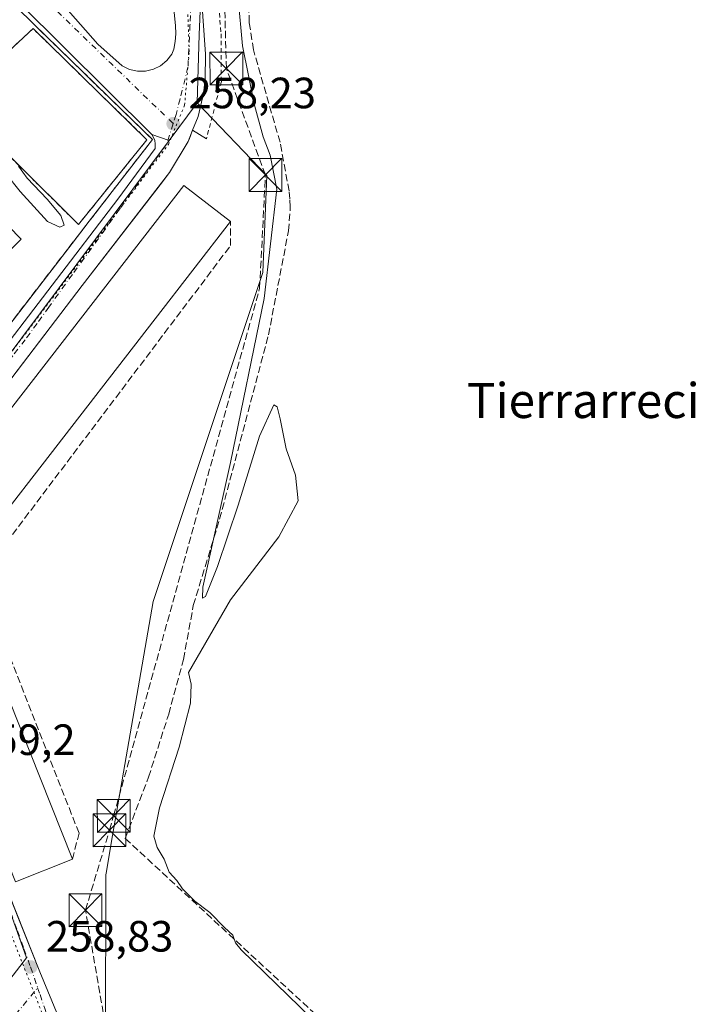
# Model space of a CAD drawing. Units: metres. Extents: x 622501 to 625993, y 4648531 to 4650904.
# Drawn here: x 623628 to 623782, y 4649877 to 4650102 of the extents above; entities that cross this region are included whole.
import ezdxf
from ezdxf.enums import TextEntityAlignment as Align

# ---------------------------------------------------------------- set-up
doc = ezdxf.new("R2010")
doc.units = ezdxf.units.M
doc.header["$MEASUREMENT"] = 0
for name, pattern in [('DGN Style 2', [1.6480167562047852, 0.988810053722871, -0.6592067024819142]), ('DGN Style 3', [2.307223458686699, 1.648016756204785, -0.6592067024819142]), ('DGN Style 4', [2.6384748266838614, 1.318413404963828, -0.6592067024819142, 0.001648016756204785, -0.6592067024819142]), ('DGN Style 5', [1.1536117293433497, 0.4944050268614355, -0.6592067024819142])]:
    doc.linetypes.add(name, pattern=pattern)
for name, color, linetype, lineweight in [('Alambrada', 7, 'DGN Style 2', 0), ('Arbolado forestal CxS', 92, 'Continuous', 0), ('Conducción de hidrocarburos lineal', 6, 'DGN Style 3', 0), ('Corriente artificial lineal', 4, 'DGN Style 3', 13), ('Cultivos herbáceos CxS', 92, 'Continuous', 0), ('Curva de nivel normal', 30, 'Continuous', 0), ('Edificación Cxs', 1, 'Continuous', 13), ('Elemento construido', 1, 'Continuous', 0), ('Instalación deportiva CxS', 7, 'Continuous', 0), ('Instalación educativa CxS', 9, 'Continuous', 0), ('Muro lineal', 1, 'DGN Style 3', 13), ('Núcleo urbano CxS', 7, 'Continuous', 0), ('Piscina CxS', 4, 'Continuous', 0), ('Pista deportiva Cxs', 7, 'Continuous', 0), ('Punto de cota en terreno', 7, 'Continuous', 0), ('Rótulo de punto de cota en terreno', 7, 'Continuous', 0), ('Texto cartográfico', 7, 'Continuous', 0), ('Torre de tendido puntual', 7, 'Continuous', 0), ('Vía pecuaria eje', 92, 'DGN Style 5', 0), ('Vía urbana Cxs', 4, 'Continuous', 0), ('Vía urbana eje', 4, 'DGN Style 4', 0)]:
    doc.layers.add(name, color=color, linetype=linetype, lineweight=lineweight)
doc.styles.add('Style-Arial', font='txt')

# ---------------------------------------------------------------- blocks, each defined once
blk = doc.blocks.new('*U10')
at = {"layer": 'Cultivos herbáceos CxS', "color": 92, "linetype": 'Continuous', "lineweight": 0}
blk.add_polyline3d([(623670.3394999999, 4650122.100299999, 257.2108000000007), (623669.3317, 4650098.924900001, 257.7287999999971), (623668.9183, 4650083.3145, 258.0595999999932), (623662.4835000001, 4650074.700300001, 258.1808000000019), (623658.5401, 4650076.050100001, 258.3545000000013), (623628.3400999998, 4650106.0101, 259.6778999999952)], dxfattribs=at)
blk = doc.blocks.new('5PATER')
at = {"layer": 'Arbolado forestal CxS', "linetype": 'Continuous', "lineweight": 0}
h = blk.add_hatch(color=51, dxfattribs=at)
edge = h.paths.add_edge_path()
edge.add_ellipse((0, 0), major_axis=(-0.1095731443231308, -0.1110710700762829), ratio=0.9994222409660322, start_angle=0, end_angle=360)
blk = doc.blocks.new('*U22')
at = {"layer": 'Vía urbana Cxs', "color": 4, "linetype": 'Continuous', "lineweight": 0}
for points in [[(623633.1401000004, 4650111.610099999, 262.7231999999931), (623646.1601, 4650096.770099999, 260.1928999999946), (623651.7301000003, 4650091.7401, 258.5250999999989), (623653.4001000002, 4650090.9301, 258.5029000000068), (623655.2100999998, 4650090.530099999, 258.4952000000048), (623657.0701000001, 4650090.540100001, 258.5071000000025), (623658.8701, 4650090.9901, 258.4208999999973), (623660.5301000001, 4650091.800100001, 258.290599999993), (623661.9600999998, 4650092.9901, 258.2958999999973), (623663.0801999997, 4650094.470100001, 258.5127000000066), (623663.5800999999, 4650095.5801, 258.6716000000015), (623663.8800999997, 4650097.3101, 258.9312000000064), (623664.0301000001, 4650099.120100001, 258.8173999999999), (623663.9101, 4650101.0101, 258.7287000000069), (623663.2500999998, 4650107.890100001, 258.3864999999932)], [(623669.5701000001, 4650111.920100001, 257.7599999999948), (623670.8000999996, 4650094.470100001, 259.3432999999932), (623670.7301000003, 4650088.690099999, 258.7508999999991), (623670.3201000001, 4650085.420100001, 258.394100000005), (623669.1001000004, 4650080.1801, 258.2718000000023), (623667.8701, 4650077.020099999, 258.2451000000001), (623667.1623000001, 4650075.1797, 258.2632000000012), (623666.8701, 4650074.420100001, 258.2780999999959), (623662.5701000001, 4650067.350099999, 258.5691999999981), (623660.9446, 4650065.2456, 259.4575000000041), (623642.5801999997, 4650041.470100001, 259.4496999999974), (623637.7092000004, 4650035.095799999, 259.7920000000013), (623619.8669999996, 4650011.7467, 260.4967000000034), (623604.6401000004, 4649991.8201, 260.774900000004), (623597.3901000004, 4649981.5601, 259.588699999993), (623596.6601999998, 4649978.2401, 259.6015000000043), (623596.7001, 4649976.530099999, 259.6454999999987), (623597.1812000005, 4649974.3433, 259.7578999999969), (623597.2500999998, 4649974.030099999, 259.7755000000034), (623604.5647, 4649955.628500001, 262.1940000000032), (623618.0191000003, 4649921.781099999, 261.848800000007), (623628.0076000001, 4649896.652799999, 259.3206999999966), (623632.8701, 4649884.420100001, 258.9887000000017), (623638.9101, 4649869.850099999, 258.8022999999957)]]:
    blk.add_polyline3d(points, dxfattribs=at)
blk.add_polyline3d([(623567.8501000004, 4650164.020099999, 262.2945000000037), (623540.3601000002, 4650101.800100001, 262.1150999999954), (623568.0900999998, 4650074.0601, 263.1174000000028), (623585.3301999997, 4650017.8301, 260.2828000000009), (623584.5601000005, 4650017.6801, 260.1824999999953), (623584.1901000004, 4650016.840100001, 260.0984999999928), (623592.3901000004, 4649990.630100001, 259.8142999999982), (623593.1102, 4649990.0001, 259.7448000000004), (623594.0201000003, 4649989.700099999, 259.6974000000046), (623594.9700999996, 4649989.7501, 259.6799000000028), (623595.8400999998, 4649990.1601, 259.6870000000054), (623620.6101000002, 4650021.890100001, 259.5678000000044), (623650.7401000002, 4650061.290100001, 258.5432000000001), (623659.2600999996, 4650072.840100001, 258.3478000000032), (623659.3101000005, 4650073.960100001, 258.3313999999955), (623659.1801000005, 4650074.690099999, 258.3282999999938), (623658.9200999998, 4650075.4001, 258.3307999999961), (623658.5401, 4650076.050100001, 258.3386000000028), (623628.3400999998, 4650106.0101, 261.1971999999951), (623627.9600999998, 4650105.6501, 261.5653000000021), (623598.5900999998, 4650135.280099999, 260.9370999999956), (623576.8501000004, 4650157.270099999, 262.1064999999944)], close=True, dxfattribs=at)
blk = doc.blocks.new('5TTEND')
at = {"layer": 'Instalación educativa CxS', "color": 7, "linetype": 'Continuous', "lineweight": 0}
for p, q in [((-0.375, 0.3754), (0.375, -0.3746)), ((0.3720000000000001, 0.3784000000000001), (-0.3720000000000001, -0.3776))]:
    blk.add_line(p, q, dxfattribs=at)
at = {"layer": 'Instalación educativa CxS', "color": 7, "linetype": 'Continuous', "lineweight": 0, "flags": 128}
blk.add_lwpolyline([(-0.375, -0.3746), (0.375, -0.3746), (0.375, 0.3754), (-0.375, 0.3754), (-0.3720000000000001, -0.3776)], dxfattribs=at)

msp = doc.modelspace()

# ---------------------------------------------------------------- linework, layer by layer
at = {"layer": 'Alambrada', "color": 7, "linetype": 'DGN Style 2', "lineweight": 0}
for points in [[(623704.3701, 4650185.3301, 256.0648999999976), (623696.6501000002, 4650172.280099999, 256.5632999999943), (623684.3701, 4650151.0101, 257.1037999999971), (623679.3701, 4650145.100099999, 258.3467999999993), (623677.8501000004, 4650142.210100001, 258.4529999999941), (623674.4200999998, 4650133.620100001, 258.3867000000027), (623672.7100999998, 4650124.350099999, 258.0673999999999), (623673.1901000004, 4650113.690099999, 257.7687000000006), (623674.3701, 4650099.130100001, 258.3705000000046), (623674.4401000004, 4650088.1801, 258.3833000000013), (623671.0201000003, 4650075.0601, 258.5789999999979)], [(623576.3000999996, 4650156.530099999, 262.4900000000052), (623599.8501000004, 4650132.9301, 261.0243999999948), (623627.5401, 4650105.2301, 262.0267000000022), (623631.4801000003, 4650101.290100001, 260.3570000000037)], [(623641.7200999996, 4650055.460100001, 260.6781999999948), (623657.4101, 4650074.870100001, 258.4075000000012), (623631.3300999999, 4650100.300100001, 260.2909999999974), (623613.3501000004, 4650083.590100001, 264.1676000000007), (623641.7200999996, 4650055.460100001, 260.6781999999948)]]:
    msp.add_polyline3d(points, dxfattribs=at)
at = {"layer": 'Conducción de hidrocarburos lineal', "color": 6, "linetype": 'DGN Style 3', "lineweight": 0}
msp.add_polyline3d([(623663.7396, 4649737.517700001, 256.9842999999965), (623660.1600000003, 4649753.939999999, 256.9661000000052), (623655.0433999998, 4649776.057600001, 256.7358999999997), (623653.3174999999, 4649840.940099999, 256.8043000000035), (623643.3294000002, 4649898.539999999, 258.6230999999971), (623648.8328, 4649916.849199999, 257.8003999999929), (623649.7852999996, 4649920.130100001, 257.5819999999949), (623683.2022000002, 4650040.8861, 256.9835000000021), (623684.5196000002, 4650066.798599999, 256.7596999999951), (623675.5822000002, 4650091.183499999, 258.5679999999993), (623674.5899999999, 4650129.970899999, 258.446100000001), (623708.25, 4650191.180000001, 255.6567000000068), (623733.5899999999, 4650242.039999999, 253.1306999999942), (623771.5750000002, 4650303.705, 252.5236000000005), (623808.0099999999, 4650289.5, 252.053899999999)], dxfattribs=at)
at = {"layer": 'Corriente artificial lineal', "color": 4, "linetype": 'DGN Style 3', "lineweight": 13}
msp.add_polyline3d([(623697.6700999998, 4649873.140100001, 254.8386000000028), (623652.4301000005, 4649914.9801, 257.1888000000035), (623657.7600999996, 4649928.960100001, 256.6793000000035), (623662.3800999997, 4649943.390100001, 256.5479999999953), (623665.7801000001, 4649955.940099999, 256.374100000001), (623668.0201000003, 4649968.300100001, 256.2421000000031), (623674.0401, 4649988.030099999, 256.2111000000005), (623685.2200999996, 4650030.190099999, 255.648000000001), (623689.8101000005, 4650053.9801, 255.6830999999947), (623690.2301000003, 4650059.5001, 255.6429000000062), (623690.1001000004, 4650061.300100001, 255.6425000000018), (623689.9700999996, 4650063.130100001, 255.5262999999977), (623687.8701, 4650074.280099999, 254.3052000000025), (623681.7801000001, 4650095.420100001, 254.3825999999972), (623680.8201000001, 4650101.710100001, 254.5869999999995), (623680.6700999998, 4650107.3201, 254.5789999999979)], dxfattribs=at)
at = {"layer": 'Cultivos herbáceos CxS', "color": 92, "linetype": 'Continuous', "lineweight": 0, "extrusion": (0.006745444578331979, 0.009030056673460268, 0.9999364765093406), "elevation": 46455.48319702128, "flags": 128}
msp.add_lwpolyline([(623652.987397028, 4649853.401713999), (623646.5519258556, 4649844.78716277)], dxfattribs=at)
at = {"layer": 'Cultivos herbáceos CxS', "color": 92, "linetype": 'Continuous', "lineweight": 0}
for points in [[(623711.2735000001, 4650200.553500001, 253.9223999999958), (623711.1593000004, 4650200.3687, 253.9274000000005), (623709.8022999996, 4650198.238299999, 254.0007000000041), (623676.3318999996, 4650145.6939, 256.3368999999948), (623670.3394999999, 4650122.100299999, 257.2108000000007), (623669.3317, 4650098.924900001, 257.7287999999971), (623668.9183, 4650083.3145, 258.0595999999932)], [(623711.2735000001, 4650200.553500001, 253.9223999999958), (623711.1593000004, 4650200.3687, 253.9274000000005), (623709.8022999996, 4650198.238299999, 254.0007000000041), (623676.3318999996, 4650145.6939, 256.3368999999948), (623670.3394999999, 4650122.100299999, 257.2108000000007), (623669.3317, 4650098.924900001, 257.7287999999971), (623668.9183, 4650083.3145, 258.0595999999932)], [(623593.3098999998, 4650145.431500001, 260.7265999999945), (623591.5237999996, 4650142.4277, 260.7421999999933), (623598.5900999998, 4650135.280099999, 260.5782000000036), (623627.9600999998, 4650105.6501, 259.7140999999974), (623628.3400999998, 4650106.0101, 259.6778999999952), (623658.5401, 4650076.050100001, 258.3545000000013), (623662.4835000001, 4650074.700300001, 258.1808000000019)], [(623647.9099000003, 4649869.5471, 257.9189000000042), (623648.0012999997, 4649906.346100001, 258.2121999999945), (623648.0018999996, 4649906.625700001, 258.2158000000054), (623648.0645000003, 4649906.988299999, 258.2036999999983), (623649.5526999999, 4649915.604699999, 257.9545999999973), (623658.8063000003, 4649969.185699999, 258.3646000000008), (623683.9061000004, 4650044.4879, 257.5028000000021), (623684.8274999997, 4650066.676300001, 256.7103000000061), (623668.9183, 4650083.3145, 258.0595999999932), (623669.3317, 4650098.924900001, 257.7287999999971), (623670.3394999999, 4650122.100299999, 257.2108000000007)], [(623668.9183, 4650083.3145, 258.0595999999932), (623684.8274999997, 4650066.676300001, 256.7103000000061), (623683.9061000004, 4650044.4879, 257.5028000000021), (623658.8063000003, 4649969.185699999, 258.3646000000008), (623649.5526999999, 4649915.604699999, 257.9545999999973), (623648.0645000003, 4649906.988299999, 258.2036999999983), (623648.0018999996, 4649906.625700001, 258.2158000000054), (623648.0012999997, 4649906.346100001, 258.2121999999945), (623647.9099000003, 4649869.5471, 257.9189000000042), (623647.9077000003, 4649868.700099999, 257.9331999999995), (623647.9389000004, 4649868.4979, 257.9251999999979), (623654.2446999997, 4649827.6941, 256.9251999999979), (623656.8498999998, 4649774.8837, 256.4081000000006), (623667.9345000006, 4649735.761700001, 256.243100000007), (623693.8982999995, 4649701.5755, 255.4841000000015), (623675.9271, 4649682.0415, 256.7666999999929)]]:
    msp.add_polyline3d(points, dxfattribs=at)
at = {"layer": 'Curva de nivel normal', "color": 30, "linetype": 'Continuous', "lineweight": 0, "flags": 128}
for points, elevation in [([(623695.0999999996, 4649873.850099999), (623678.9900000002, 4649889.470100001), (623677.6500000004, 4649891.0601), (623677.0800000001, 4649892.850099999), (623675.1299999999, 4649894.610099999), (623671.79, 4649898.0101), (623668.3799999999, 4649900.600099999), (623665.5800000001, 4649903.460100001), (623664.2599999999, 4649905.300100001), (623662.4600000001, 4649907.270099999), (623661.3799999999, 4649910.220100001), (623659.7199999997, 4649912.9001), (623658.9600000001, 4649915.5101), (623660.25, 4649922.0001), (623664.7999999998, 4649935.840100001), (623667.3799999999, 4649945.920100001), (623667.5199999996, 4649950.300100001), (623666.9000000004, 4649952.920100001), (623676.5499999998, 4649969.590100001), (623687.5999999996, 4649983.960100001), (623692.0099999999, 4649992.200099999), (623691.3799999999, 4649998.0601), (623689.25, 4650004.100099999), (623687.9100000003, 4650011.020099999), (623687.25, 4650013.7401), (623686.4400000004, 4650014.200099999), (623683.2000000002, 4650007.0101), (623678.3200000003, 4649991.200099999), (623673.5599999996, 4649977.220100001), (623670.7999999998, 4649970.360099999), (623670.0899999999, 4649969.950099999), (623670.1900000004, 4649972.5001), (623676.5499999998, 4650001.030099999), (623684.2400000002, 4650038.550100001), (623687.1600000003, 4650063.550100001), (623685.6299999999, 4650071.340100001), (623684.0300000003, 4650075.550100001), (623682.04, 4650082.7501), (623679.2800000003, 4650096.350099999), (623678.25, 4650107.2501)], 255), ([(623627.9699999997, 4650068.840100001), (623630, 4650066.0601), (623634.5899999999, 4650061.2501), (623637.7199999997, 4650057.5001), (623638.4699999997, 4650055.300100001), (623637.4400000004, 4650054.870100001), (623634.6100000005, 4650056.1601), (623628.3499999996, 4650063.0101), (623625.1200000001, 4650067.110099999)], 260)]:
    msp.add_lwpolyline(points, dxfattribs=dict(at, elevation=elevation))
at = {"layer": 'Edificación Cxs', "color": 1, "linetype": 'Continuous', "lineweight": 13, "extrusion": (0.01190354539962913, 0.01534392194727985, 0.9998114170513331), "elevation": 79034.30358032219, "flags": 128}
msp.add_lwpolyline([(623629.243625767, 4649390.772978229), (623568.745095936, 4649312.803799314)], dxfattribs=at)
at = {"layer": 'Edificación Cxs', "color": 1, "linetype": 'Continuous', "lineweight": 13, "extrusion": (0.004771729077477892, -0.01197900790867922, 0.9999168635297313), "elevation": -52465.14172629342, "flags": 128}
msp.add_lwpolyline([(623607.5228902801, 4649676.798197713), (623632.0166839133, 4649615.31378615)], dxfattribs=at)
at = {"layer": 'Edificación Cxs', "color": 1, "linetype": 'Continuous', "lineweight": 13}
for points in [[(623616.0601000005, 4649978.1601, 262.2090000000026), (623605.3601000002, 4649986.460100001, 262.883799999996), (623665.8400999998, 4650064.420100001, 261.2342000000062), (623676.5401, 4650056.120100001, 260.2924999999959)], [(623640.3601000002, 4649910.1801, 260.3478999999934), (623627.3400999998, 4649905.0001, 261.9814999999944), (623602.8601000002, 4649966.470100001, 262.8671000000031), (623615.8701, 4649971.6601, 261.2013000000007)]]:
    msp.add_polyline3d(points, dxfattribs=at)
for points in [[(623676.5401, 4650056.120100001, 262.883799999996), (623616.0601000005, 4649978.1601, 262.883799999996), (623605.3601000002, 4649986.460100001, 262.883799999996), (623665.8400999998, 4650064.420100001, 262.883799999996)], [(623640.3601000002, 4649910.1801, 262.8671000000031), (623627.3400999998, 4649905.0001, 262.8671000000031), (623602.8601000002, 4649966.470100001, 262.8671000000031), (623615.8701, 4649971.6601, 262.8671000000031)]]:
    msp.add_3dface(points, dxfattribs=at)
at = {"layer": 'Elemento construido', "color": 1, "linetype": 'Continuous', "lineweight": 0, "extrusion": (-0.07610748071601521, 0.0473557657546856, 0.9959744388431105), "elevation": 172999.3732268245, "flags": 128}
msp.add_lwpolyline([(-4277663.514918523, -1919334.270455706), (-4277663.514918523, -1919330.54546051)], dxfattribs=at)
at = {"layer": 'Elemento construido', "color": 1, "linetype": 'Continuous', "lineweight": 0}
for points in [[(623585.3300999999, 4650017.8301, 260.2828000000009), (623584.5601000005, 4650017.6801, 260.1824999999953), (623584.1901000004, 4650016.840100001, 260.0984999999928), (623592.3901000004, 4649990.630100001, 259.8142999999982), (623593.1101000002, 4649990.0001, 259.7448000000004), (623594.0201000003, 4649989.700099999, 259.6974000000046), (623594.9700999996, 4649989.7501, 259.6799000000028), (623595.8400999998, 4649990.1601, 259.6870000000054), (623620.6101000002, 4650021.890100001, 259.5678000000044), (623650.7401000002, 4650061.290100001, 258.5432000000001), (623659.2600999996, 4650072.840100001, 258.3478000000032), (623659.3101000005, 4650073.960100001, 258.3313999999955), (623659.1801000005, 4650074.690099999, 258.3282999999938), (623658.9200999998, 4650075.4001, 258.3307999999961), (623658.5401, 4650076.050100001, 258.3386000000028), (623628.3400999998, 4650106.0101, 261.1971999999951), (623627.9600999998, 4650105.6501, 261.5653000000021), (623598.5900999998, 4650135.280099999, 260.9370999999956), (623576.8501000004, 4650157.270099999, 262.1064999999944), (623567.8501000004, 4650164.020099999, 262.2945000000037), (623540.3601000002, 4650101.800100001, 262.1150999999954), (623568.0900999998, 4650074.0601, 263.1174000000028), (623585.3300999999, 4650017.8301, 260.2828000000009)], [(623678.1101000002, 4650153.440099999, 256.1530999999959), (623676.2001, 4650150.040100001, 256.5623999999953), (623674.2401000002, 4650146.040100001, 256.8168000000005), (623671.8000999996, 4650139.540100001, 256.840200000006), (623669.7001, 4650130.340100001, 258.1538), (623669.0601000005, 4650122.450099999, 257.367499999993), (623669.5701000001, 4650111.920100001, 257.7599999999948), (623670.8000999996, 4650094.470100001, 259.3432999999932), (623670.7301000003, 4650088.690099999, 258.7508999999991), (623670.3201000001, 4650085.420100001, 258.394100000005), (623669.1001000004, 4650080.1801, 258.2718000000023), (623667.8701, 4650077.020099999, 258.2451000000001)], [(623633.1401000004, 4650111.610099999, 262.7231999999931), (623646.1601, 4650096.770099999, 260.1928999999946), (623651.7301000003, 4650091.7401, 258.5250999999989), (623653.4001000002, 4650090.9301, 258.5029000000068), (623655.2100999998, 4650090.530099999, 258.4952000000048), (623657.0701000001, 4650090.540100001, 258.5071000000025), (623658.8701, 4650090.9901, 258.4208999999973), (623660.5301000001, 4650091.800100001, 258.290599999993), (623661.9600999998, 4650092.9901, 258.2958999999973), (623663.0800999999, 4650094.470100001, 258.5127000000066), (623663.5800999999, 4650095.5801, 258.6716000000015), (623663.8800999997, 4650097.3101, 258.9312000000064), (623664.0301000001, 4650099.120100001, 258.8173999999999), (623663.9101, 4650101.0101, 258.7287000000069), (623663.2500999998, 4650107.890100001, 258.3864999999932)], [(623638.9101, 4649869.850099999, 258.8022999999957), (623632.8701, 4649884.420100001, 258.9887000000017), (623597.2500999998, 4649974.030099999, 259.7755000000034), (623596.7001, 4649976.530099999, 259.6454999999987), (623596.6601, 4649978.2401, 259.6015000000043), (623597.3901000004, 4649981.5601, 259.588699999993), (623604.6401000004, 4649991.8201, 260.774900000004), (623642.5800999999, 4650041.470100001, 259.4496000000072), (623662.5701000001, 4650067.350099999, 258.5691999999981), (623666.8701, 4650074.420100001, 258.2780999999959), (623667.8701, 4650077.020099999, 258.2451000000001)]]:
    msp.add_polyline3d(points, dxfattribs=at)
at = {"layer": 'Instalación deportiva CxS', "color": 7, "linetype": 'Continuous', "lineweight": 0}
msp.add_polyline3d([(623621.5741999998, 4650026.9452, 259.9235999999946), (623594.3700000001, 4649991.75, 259.8510999999999), (623586.2699999996, 4650018.01, 260.4015000000072), (623577.5502000004, 4650046.292199999, 261.0142000000051), (623577.5, 4650046.455, 261.0051999999997), (623568.7300000006, 4650074.9, 263.8035999999993), (623549.29, 4650095.029999999, 262.0317000000068), (623541.4900000002, 4650102.74, 262.8337000000029), (623543.4967, 4650107.216800001, 263.0161999999983), (623553.8300000001, 4650130.27, 263.4731999999931), (623568.5300000003, 4650162.869999999, 262.5642999999982), (623576.2999999998, 4650156.529999999, 262.4900999999954), (623599.8499999996, 4650132.930000001, 261.0243999999948), (623605.5657000003, 4650127.212200001, 261.1674999999959), (623606.2507999997, 4650126.526900001, 261.1141000000061), (623627.54, 4650105.230000001, 262.0268000000069), (623631.4800000006, 4650101.289999999, 260.3570999999938), (623651.1655000001, 4650082.183900001, 258.5519000000059), (623658.6600000003, 4650074.91, 258.349000000002), (623644.2100000001, 4650056.230000001, 259.6775000000052), (623640.2605999997, 4650051.1205, 260.053899999999)], close=True, dxfattribs=at)
for points in [[(623576.3000999996, 4650156.530099999, 262.4900000000052), (623599.8501000004, 4650132.9301, 261.0243999999948), (623605.5658, 4650127.212300001, 261.1674999999959), (623606.2509000005, 4650126.527000001, 261.1140000000014), (623627.5401, 4650105.2301, 262.0267000000022), (623631.4801000003, 4650101.290100001, 260.3570000000037)], [(623631.4801000003, 4650101.290100001, 260.3570000000037), (623651.1656, 4650082.184, 258.5519000000059), (623658.6601, 4650074.9101, 258.349000000002), (623644.2100999998, 4650056.2301, 259.6775000000052), (623640.2605999997, 4650051.1205, 260.053899999999), (623621.5741999998, 4650026.9452, 259.9235999999946)]]:
    msp.add_polyline3d(points, dxfattribs=at)
at = {"layer": 'Muro lineal', "color": 1, "linetype": 'DGN Style 3', "lineweight": 13}
for points in [[(623549.2901, 4650095.030099999, 262.031799999997), (623568.7301000003, 4650074.9001, 263.8035999999993), (623586.2701000003, 4650018.0101, 260.4015000000072), (623594.3701, 4649991.7501, 259.8510999999999), (623644.2100999998, 4650056.2301, 259.6775000000052), (623658.6601, 4650074.9101, 258.349000000002), (623631.4801000003, 4650101.290100001, 260.3570000000037)], [(623616.0601000005, 4649978.1601, 262.2090000000026), (623621.0500999996, 4649977.1601, 259.9766999999993), (623676.5401, 4650050.620100001, 259.579700000002), (623676.5401, 4650056.120100001, 260.2924999999959)], [(623640.3601000002, 4649910.1801, 260.3478999999934), (623641.8501000004, 4649916.1801, 259.3745000000054), (623619.8701, 4649972.1601, 259.7749999999942), (623615.8701, 4649971.6601, 261.2013000000007)]]:
    msp.add_polyline3d(points, dxfattribs=at)
at = {"layer": 'Núcleo urbano CxS', "color": 7, "linetype": 'Continuous', "lineweight": 0, "extrusion": (0.006745444578331979, 0.009030056673460268, 0.9999364765093406), "elevation": 46455.48319702128, "flags": 128}
msp.add_lwpolyline([(623652.987397028, 4649853.401713999), (623646.5519258556, 4649844.78716277)], dxfattribs=at)
at = {"layer": 'Núcleo urbano CxS', "color": 7, "linetype": 'Continuous', "lineweight": 0}
for points in [[(623593.3098999998, 4650145.431500001, 260.7265999999945), (623591.5237999996, 4650142.4277, 260.7421999999933), (623598.5900999998, 4650135.280099999, 260.5782000000036), (623627.9600999998, 4650105.6501, 259.7140999999974), (623628.3400999998, 4650106.0101, 259.6778999999952), (623658.5401, 4650076.050100001, 258.3545000000013), (623662.4835000001, 4650074.700300001, 258.1808000000019), (623628.7373000003, 4650029.524700001, 259.0512000000017), (623600.2251000004, 4649991.3487, 259.5328000000009), (623592.4921000004, 4649981.4121, 259.4557999999961), (623585.7169000005, 4650003.690500001, 259.6613999999972), (623582.9848999997, 4650012.677100001, 259.6588999999949), (623564.0323000001, 4650075.003500001, 260.1423000000068), (623536.3101000005, 4650102.2873, 260.6261999999988), (623567.7175000003, 4650171.117900001, 261.2792999999947)], [(623592.4921000004, 4649981.4121, 259.4557999999961), (623611.7106999997, 4649935.0481, 259.2927999999956), (623620.2512999997, 4649914.4573, 259.2810999999929), (623629.8234999999, 4649887.6077, 259.0402999999933), (623611.8876999998, 4649864.440099999, 259.1217000000034), (623582.1628999999, 4649830.303300001, 259.5877000000037), (623581.4153000005, 4649829.426300001, 259.6091000000015), (623577.1454999996, 4649824.417300001, 259.6428000000014), (623569.2154999999, 4649817.5725, 259.5865000000049), (623564.2833000004, 4649813.352499999, 260.1353999999992), (623516.3793000003, 4649869.6953, 261.0644999999931), (623501.2931000004, 4649887.439300001, 261.3549000000057), (623501.1287000002, 4649887.630700001, 261.3583000000072), (623510.0443000002, 4649904.4257, 261.4614000000001), (623546.2150999998, 4649983.0703, 260.7067999999999), (623582.9848999997, 4650012.677100001, 259.6588999999949), (623585.7169000005, 4650003.690500001, 259.6613999999972)]]:
    msp.add_polyline3d(points, close=True, dxfattribs=at)
for points in [[(623593.3098999998, 4650145.431500001, 260.7265999999945), (623591.5237999996, 4650142.4277, 260.7421999999933), (623598.5900999998, 4650135.280099999, 260.5782000000036), (623627.9600999998, 4650105.6501, 259.7140999999974), (623628.3400999998, 4650106.0101, 259.6778999999952), (623658.5401, 4650076.050100001, 258.3545000000013), (623662.4835000001, 4650074.700300001, 258.1808000000019)], [(623611.8876999998, 4649864.440099999, 259.1217000000034), (623629.8234999999, 4649887.6077, 259.0402999999933), (623620.2512999997, 4649914.4573, 259.2810999999929), (623611.7106999997, 4649935.0481, 259.2927999999956), (623592.4921000004, 4649981.4121, 259.4557999999961), (623600.2251000004, 4649991.3487, 259.5328000000009), (623628.7373000003, 4650029.524700001, 259.0512000000017), (623662.4835000001, 4650074.700300001, 258.1808000000019), (623668.9183, 4650083.3145, 258.0595999999932), (623684.8274999997, 4650066.676300001, 256.7103000000061), (623683.9061000004, 4650044.4879, 257.5028000000021), (623658.8063000003, 4649969.185699999, 258.3646000000008), (623649.5526999999, 4649915.604699999, 257.9545999999973), (623648.0645000003, 4649906.988299999, 258.2036999999983), (623648.0018999996, 4649906.625700001, 258.2158000000054), (623648.0012999997, 4649906.346100001, 258.2121999999945), (623647.9099000003, 4649869.5471, 257.9189000000042)], [(623668.9183, 4650083.3145, 258.0595999999932), (623684.8274999997, 4650066.676300001, 256.7103000000061), (623683.9061000004, 4650044.4879, 257.5028000000021), (623658.8063000003, 4649969.185699999, 258.3646000000008), (623649.5526999999, 4649915.604699999, 257.9545999999973), (623648.0645000003, 4649906.988299999, 258.2036999999983), (623648.0018999996, 4649906.625700001, 258.2158000000054), (623648.0012999997, 4649906.346100001, 258.2121999999945), (623647.9099000003, 4649869.5471, 257.9189000000042), (623647.9077000003, 4649868.700099999, 257.9331999999995), (623647.9389000004, 4649868.4979, 257.9251999999979), (623654.2446999997, 4649827.6941, 256.9251999999979), (623656.8498999998, 4649774.8837, 256.4081000000006), (623667.9345000006, 4649735.761700001, 256.243100000007), (623693.8982999995, 4649701.5755, 255.4841000000015), (623675.9271, 4649682.0415, 256.7666999999929)], [(623662.4835000001, 4650074.700300001, 258.1808000000019), (623628.7373000003, 4650029.524700001, 259.0512000000017), (623600.2251000004, 4649991.3487, 259.5328000000009), (623592.4921000004, 4649981.4121, 259.4557999999961)], [(623662.4835000001, 4650074.700300001, 258.1808000000019), (623628.7373000003, 4650029.524700001, 259.0512000000017), (623600.2251000004, 4649991.3487, 259.5328000000009), (623592.4921000004, 4649981.4121, 259.4557999999961)], [(623592.4921000004, 4649981.4121, 259.4557999999961), (623611.7106999997, 4649935.0481, 259.2927999999956), (623620.2512999997, 4649914.4573, 259.2810999999929), (623629.8234999999, 4649887.6077, 259.0402999999933), (623611.8876999998, 4649864.440099999, 259.1217000000034), (623582.1628999999, 4649830.303300001, 259.5877000000037), (623581.4153000005, 4649829.426300001, 259.6091000000015), (623577.1454999996, 4649824.417300001, 259.6428000000014), (623569.2154999999, 4649817.5725, 259.5865000000049), (623564.2833000004, 4649813.352499999, 260.1353999999992)]]:
    msp.add_polyline3d(points, dxfattribs=at)
at = {"layer": 'Piscina CxS', "color": 4, "linetype": 'Continuous', "lineweight": 0}
msp.add_polyline3d([(623628.6043999996, 4650052.077500001, 259.4747999999963), (623613.5016000001, 4650037.3364, 258.9370999999956), (623578.9999000002, 4650072.684800001, 259.6904000000068), (623594.1026999997, 4650087.425899999, 259.9467000000004), (623628.6043999996, 4650052.077500001, 259.4747999999963)], dxfattribs=at)
msp.add_3dface([(623628.6043999996, 4650052.077500001, 259.4747999999963), (623613.5016000001, 4650037.3364, 258.9370999999956), (623578.9999000002, 4650072.684800001, 259.6904000000068), (623594.1026999997, 4650087.425899999, 259.9467000000004)], dxfattribs=at)
at = {"layer": 'Pista deportiva Cxs', "color": 7, "linetype": 'Continuous', "lineweight": 0, "extrusion": (0.05695836620911376, 0.07046283544202032, 0.9958869079068464), "elevation": 363437.3121645886, "flags": 128}
msp.add_lwpolyline([(2438231.768117258, -3991877.264465054), (2438231.768117258, -3991852.202935202)], dxfattribs=at)
at = {"layer": 'Pista deportiva Cxs', "color": 7, "linetype": 'Continuous', "lineweight": 0}
msp.add_polyline3d([(623641.7200999996, 4650055.460100001, 260.6781999999948), (623613.3501000004, 4650083.590100001, 264.1676000000007), (623631.3300999999, 4650100.300100001, 260.2909999999974), (623657.4101, 4650074.870100001, 258.4075000000012)], dxfattribs=at)
msp.add_3dface([(623657.4101, 4650074.870100001, 264.1676000000007), (623641.7200999996, 4650055.460100001, 264.1676000000007), (623613.3501000004, 4650083.590100001, 264.1676000000007), (623631.3300999999, 4650100.300100001, 264.1676000000007)], dxfattribs=at)
at = {"layer": 'Vía pecuaria eje', "color": 92, "linetype": 'DGN Style 5', "lineweight": 0}
msp.add_polyline3d([(623640.0915999999, 4649857.893200001, 258.7302999999956), (623591.9390000004, 4649980.658299999, 259.4737000000023), (623662.3195000002, 4650073.7895, 258.1907999999967), (623666.0237999996, 4650082.7852, 258.0881999999983), (623667.0822999999, 4650094.955800001, 258.0056000000041), (623666.5532999998, 4650109.7722, 257.6742999999988), (623666.5535000004, 4650125.647, 257.3509999999951), (623667.6120999996, 4650137.817600001, 256.7768999999971), (623672.3746999997, 4650149.9882, 256.3125), (623699.3628000002, 4650194.966399999, 255.5712000000058), (623716.2966, 4650222.4824, 253.4784999999974), (623724.2341, 4650227.2448, 253.3053000000073), (623734.8175999997, 4650232.007099999, 253.5504999999976), (623744.3426999999, 4650239.415100001, 252.942200000005), (623756.5137999998, 4650257.9356, 252.8101000000024), (623779.2686000001, 4650301.8555, 253.1441999999952), (623823.7198000001, 4650386.520400001, 253.5304000000033)], dxfattribs=at)
at = {"layer": 'Vía urbana Cxs', "color": 4, "linetype": 'Continuous', "lineweight": 0}
for points in [[(623585.3301999997, 4650017.8301, 260.2828000000009), (623584.5601000005, 4650017.6801, 260.1824999999953), (623584.1901000004, 4650016.840100001, 260.0984999999928), (623592.3901000004, 4649990.630100001, 259.8142999999982), (623593.1102, 4649990.0001, 259.7448000000004), (623594.0201000003, 4649989.700099999, 259.6974000000046), (623594.9700999996, 4649989.7501, 259.6799000000028), (623595.8400999998, 4649990.1601, 259.6870000000054), (623620.6101000002, 4650021.890100001, 259.5678000000044), (623650.7401000002, 4650061.290100001, 258.5432000000001), (623659.2600999996, 4650072.840100001, 258.3478000000032), (623659.3101000005, 4650073.960100001, 258.3313999999955), (623659.1801000005, 4650074.690099999, 258.3282999999938), (623658.9200999998, 4650075.4001, 258.3307999999961), (623658.5401, 4650076.050100001, 258.3386000000028), (623628.3400999998, 4650106.0101, 261.1971999999951), (623627.9600999998, 4650105.6501, 261.5653000000021), (623598.5900999998, 4650135.280099999, 260.9370999999956), (623576.8501000004, 4650157.270099999, 262.1064999999944), (623567.8501000004, 4650164.020099999, 262.2945000000037)], [(623678.1101000002, 4650153.440099999, 256.1530999999959), (623676.2001, 4650150.040100001, 256.5623999999953), (623674.2401000002, 4650146.040100001, 256.8168000000005), (623671.8000999996, 4650139.540100001, 256.840200000006), (623669.7001, 4650130.340100001, 258.1538), (623669.3428999997, 4650125.936699999, 257.7599000000046), (623669.0601000005, 4650122.450099999, 257.367499999993), (623669.3894999997, 4650115.648800001, 257.5970999999991), (623669.5701000001, 4650111.920100001, 257.7599999999948), (623670.8000999996, 4650094.470100001, 259.3432999999932), (623670.7301000003, 4650088.690099999, 258.7508999999991), (623670.3201000001, 4650085.420100001, 258.394100000005), (623669.1001000004, 4650080.1801, 258.2718000000023), (623667.8701, 4650077.020099999, 258.2451000000001)], [(623633.1401000004, 4650111.610099999, 262.7231999999931), (623646.1601, 4650096.770099999, 260.1928999999946), (623651.7301000003, 4650091.7401, 258.5250999999989), (623653.4001000002, 4650090.9301, 258.5029000000068), (623655.2100999998, 4650090.530099999, 258.4952000000048), (623657.0701000001, 4650090.540100001, 258.5071000000025), (623658.8701, 4650090.9901, 258.4208999999973), (623660.5301000001, 4650091.800100001, 258.290599999993), (623661.9600999998, 4650092.9901, 258.2958999999973), (623663.0801999997, 4650094.470100001, 258.5127000000066), (623663.5800999999, 4650095.5801, 258.6716000000015), (623663.8800999997, 4650097.3101, 258.9312000000064), (623664.0301000001, 4650099.120100001, 258.8173999999999), (623663.9101, 4650101.0101, 258.7287000000069), (623663.2500999998, 4650107.890100001, 258.3864999999932)], [(623667.8701, 4650077.020099999, 258.2451000000001), (623667.1623000001, 4650075.1797, 258.2632000000012), (623666.8701, 4650074.420100001, 258.2780999999959), (623662.5701000001, 4650067.350099999, 258.5691999999981), (623660.9446, 4650065.2456, 259.4575000000041), (623642.5801999997, 4650041.470100001, 259.4496999999974), (623637.7092000004, 4650035.095799999, 259.7920000000013), (623619.8669999996, 4650011.7467, 260.4967000000034), (623604.6401000004, 4649991.8201, 260.774900000004), (623597.3901000004, 4649981.5601, 259.588699999993), (623596.6601999998, 4649978.2401, 259.6015000000043), (623596.7001, 4649976.530099999, 259.6454999999987), (623597.1812000005, 4649974.3433, 259.7578999999969), (623597.2500999998, 4649974.030099999, 259.7755000000034), (623604.5647, 4649955.628500001, 262.1940000000032), (623618.0191000003, 4649921.781099999, 261.848800000007), (623628.0076000001, 4649896.652799999, 259.3206999999966), (623632.8701, 4649884.420100001, 258.9887000000017), (623638.9101, 4649869.850099999, 258.8022999999957)]]:
    msp.add_polyline3d(points, dxfattribs=at)
at = {"layer": 'Vía urbana eje', "color": 4, "linetype": 'DGN Style 4', "lineweight": 0, "extrusion": (0.6958706787705209, 0.7181671099677566, 2.424902111763543e-05), "elevation": 3773522.554970263, "flags": 128}
msp.add_lwpolyline([(2787958.762031147, 166.6547719725192), (2787963.691179147, 166.7007719741814), (2787968.627285852, 166.7746718016878), (2787973.563615522, 166.9103719720622), (2787978.49276352, 167.0360719736884), (2787983.428870227, 168.1575718008921), (2787988.365199897, 168.1059719713165), (2788013.025080269, 170.3777719736119), (2788017.961186974, 169.5466718013856), (2788022.897516645, 168.8844719719896), (2788091.962150142, 169.9418719734871)], dxfattribs=at)
at = {"layer": 'Vía urbana eje', "color": 4, "linetype": 'DGN Style 4', "lineweight": 0, "extrusion": (0.0043405025612498, 0.005306649090768942, 0.9999764994803344), "elevation": 27640.94700315411, "flags": 128}
msp.add_lwpolyline([(623571.8323970404, 4649734.116430557), (623625.3870096522, 4649799.590152453)], dxfattribs=at)
at = {"layer": 'Vía urbana eje', "color": 4, "linetype": 'DGN Style 4', "lineweight": 0}
for points in [[(623692.5100999996, 4650185.960100001, 255.7918000000063), (623690.1201, 4650181.630100001, 257.6128000000026), (623687.7301000003, 4650177.290100001, 256.2477999999974), (623685.3501000004, 4650172.950099999, 257.2633999999962), (623680.5701000001, 4650164.270099999, 256.4600000000065), (623678.1901000004, 4650159.9301, 256.1781000000047), (623673.4101, 4650151.2501, 256.2921000000061), (623671.0301000001, 4650146.9101, 256.5142999999953), (623668.6401000004, 4650142.5701, 256.6423000000068), (623667.4101, 4650139.050100001, 256.7580000000016), (623666.1801000005, 4650135.520099999, 257.0445999999938), (623665.7801000001, 4650131.870100001, 257.1827000000048), (623665.3701, 4650128.220100001, 257.2578000000067), (623665.8000999996, 4650123.780099999, 257.5280999999959), (623666.2200999996, 4650119.340100001, 257.4918999999936), (623666.6501000002, 4650114.9001, 257.4857000000048), (623667.0701000001, 4650110.460100001, 257.5866999999998), (623667.5000999998, 4650106.020099999, 257.6426000000066), (623667.2600999996, 4650101.1801, 257.8261000000057), (623666.8000999996, 4650091.4901, 258.0155999999988), (623664.9801000003, 4650084.2301, 258.0896999999969), (623664.0800999999, 4650080.600099999, 258.1386999999959), (623663.4101, 4650078.540100001, 258.1589999999997)], [(623663.4101, 4650078.540100001, 258.1589999999997), (623661.9101, 4650073.870100001, 258.2097000000067), (623653.8101000005, 4650062.6801, 258.4714999999997), (623651.1201, 4650058.940099999, 258.5785999999935), (623643.0201000003, 4650047.7501, 258.7961000000068), (623640.3300999999, 4650044.0101, 259.0417000000016), (623634.9301000005, 4650036.550100001, 259.1494999999995), (623632.2401000002, 4650032.8201, 258.9510000000009), (623629.5401, 4650029.0801, 259.3065000000061), (623626.6901000004, 4650025.4301, 259.2148000000016), (623623.8400999998, 4650021.770099999, 259.3234999999986), (623621.0000999998, 4650018.110099999, 259.320200000002), (623615.3000999996, 4650010.790100001, 259.6656999999978), (623612.4600999998, 4650007.130100001, 259.3770999999979), (623609.6101000002, 4650003.4801, 259.6033000000025), (623603.9101, 4649996.1601, 259.7204000000056), (623601.0701000001, 4649992.5001, 259.6101000000053), (623598.2200999996, 4649988.840100001, 259.6521999999969), (623595.3701, 4649985.190099999, 259.5249999999942), (623592.5301000001, 4649981.530099999, 259.4749000000011)], [(623613.6700999998, 4649930.530099999, 261.6064000000042), (623616.9700999996, 4649922.550100001, 261.3426999999938), (623618.6300999997, 4649918.5601, 261.4732999999979), (623620.2801000001, 4649914.5701, 261.9412000000011), (623621.7801000001, 4649910.4301, 261.6157999999996), (623623.2701000003, 4649906.280099999, 260.5917000000045), (623624.7701000003, 4649902.130100001, 259.3031999999948), (623626.2600999996, 4649897.9801, 259.3102000000072), (623627.7600999996, 4649893.840100001, 259.1036000000022), (623629.2500999998, 4649889.690099999, 259.0295999999944), (623630.7500999998, 4649885.540100001, 259.0243000000046), (623632.3850999996, 4649880.800100001, 258.7893999999943)], [(623632.3850999996, 4649880.800100001, 258.7893999999943), (623632.9301000005, 4649879.220100001, 258.7660999999935), (623634.0201000003, 4649876.050100001, 258.7526999999973), (623636.6001000004, 4649868.290100001, 258.7538000000059)]]:
    msp.add_polyline3d(points, dxfattribs=at)

# ---------------------------------------------------------------- block references
at = {"layer": 'Cultivos herbáceos CxS', "color": 92, "linetype": 'Continuous', "lineweight": 0}
msp.add_blockref('*U10', (0, 0), dxfattribs=at)
at = {"layer": 'Punto de cota en terreno', "color": 7, "linetype": 'Continuous', "lineweight": 0, "xscale": 10, "yscale": 10, "zscale": 10}
for p in [(623663.4199999999, 4650078.539999999, 258.2299999999959), (623630.7599999999, 4649885.539999999, 258.8300000000018)]:
    msp.add_blockref('5PATER', p, dxfattribs=at)
at = {"layer": 'Torre de tendido puntual', "color": 7, "linetype": 'Continuous', "lineweight": 0, "xscale": 10, "yscale": 10, "zscale": 10}
for p in [(623675.5822000002, 4650091.183499999, 258.5679999999993), (623684.5196000002, 4650066.798599999, 256.7596999999951), (623649.7852999996, 4649920.130100001, 257.5819999999949), (623648.8328, 4649916.849199999, 257.8003999999929), (623643.3294000002, 4649898.539999999, 258.6230999999971)]:
    msp.add_blockref('5TTEND', p, dxfattribs=at)
at = {"layer": 'Vía urbana Cxs', "color": 4, "linetype": 'Continuous', "lineweight": 0}
msp.add_blockref('*U22', (0, 0), dxfattribs=at)

# ---------------------------------------------------------------- texts
at = {"layer": 'Rótulo de punto de cota en terreno', "color": 7, "linetype": 'Continuous', "lineweight": 0, "style": 'Style-Arial'}
for s, p in [('258,23', (623666.9478000002, 4650082.0678)), ('259,2', (623617.2078, 4649934.057800001)), ('258,83', (623634.2878000002, 4649889.0678))]:
    msp.add_text(s, height=7.000000000000002, dxfattribs=at).set_placement(p)
at = {"layer": 'Texto cartográfico', "color": 7, "linetype": 'Continuous', "lineweight": 0, "style": 'Style-Arial'}
msp.add_text('Tierrarrecia', height=8, dxfattribs=at).set_placement((623760.3668097565, 4650015.170150001), align=Align.MIDDLE_CENTER)

doc.saveas('drawing.dxf')
